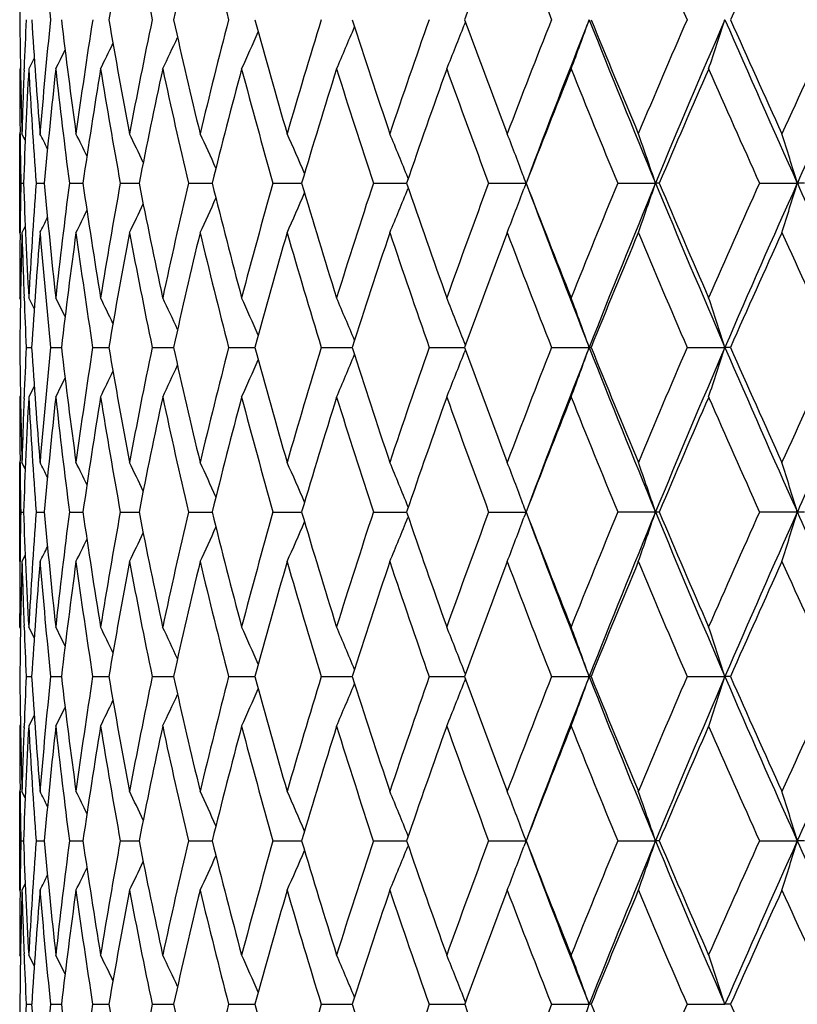
# Model space of a CAD drawing. Units: inches. Extents: x 0 to 11, y 0 to 8.5.
# Drawn here: x 7.4 to 7.6, y 5.8 to 6 of the extents above; entities that cross this region are included whole.
import ezdxf

# ---------------------------------------------------------------- set-up
doc = ezdxf.new("R2010")
doc.units = ezdxf.units.IN
doc.header["$LTSCALE"] = 0.605
doc.header["$MEASUREMENT"] = 0
doc.layers.get('0').update_dxf_attribs({"linetype": 'CONTINUOUS'})

msp = doc.modelspace()

# ---------------------------------------------------------------- linework, layer by layer
at = {"color": 7, "linetype": 'CONTINUOUS'}
for p, q in [((7.49033, 5.96578), (7.49006, 5.96509)), ((7.39837, 5.95637), (7.39821, 5.95605)), ((7.40121, 5.95829), (7.40007, 5.95605)), ((7.39911, 5.95579), (7.39912, 5.95609)), ((7.39821, 5.92224), (7.39821, 5.94268)), ((7.39828, 5.94268), (7.39828, 5.94297)), ((7.39935, 5.94136), (7.39867, 5.94268)), ((7.39843, 5.93247), (7.399, 5.93247)), ((7.4016, 5.93247), (7.40329, 5.93247)), ((7.40848, 5.93247), (7.41127, 5.93247)), ((7.41899, 5.93247), (7.42287, 5.93247)), ((7.43306, 5.93247), (7.43798, 5.93247)), ((7.45054, 5.93247), (7.45647, 5.93247)), ((7.47129, 5.93247), (7.47817, 5.93247)), ((7.4785, 5.93343), (7.47842, 5.93361)), ((7.49511, 5.93247), (7.50285, 5.93247)), ((7.50285, 5.93247), (7.50242, 5.93361)), ((7.50285, 5.93247), (7.50242, 5.93132)), ((7.52179, 5.93247), (7.5296, 5.93247)), ((7.53037, 5.93247), (7.5296, 5.93247)), ((7.55108, 5.93247), (7.5589, 5.93247)), ((7.5604, 5.93247), (7.5589, 5.93247)), ((7.4785, 5.9315), (7.47842, 5.93132)), ((7.39828, 5.92196), (7.39828, 5.92225)), ((7.39935, 5.92357), (7.39867, 5.92224)), ((7.39935, 5.92357), (7.39867, 5.92224)), ((7.39837, 5.90847), (7.39821, 5.90879)), ((7.39912, 5.90876), (7.39911, 5.90909)), ((7.40121, 5.90655), (7.40007, 5.90879)), ((7.49033, 5.89902), (7.49006, 5.8997)), ((7.39955, 5.89855), (7.40068, 5.89855)), ((7.40458, 5.89855), (7.40682, 5.89855)), ((7.41329, 5.89855), (7.41662, 5.89855)), ((7.42559, 5.89855), (7.42945, 5.89855)), ((7.42945, 5.89855), (7.42999, 5.89855)), ((7.44139, 5.89855), (7.44622, 5.89855)), ((7.44622, 5.89855), (7.44681, 5.89855)), ((7.46052, 5.89855), (7.46635, 5.89855)), ((7.46635, 5.89855), (7.46693, 5.89855)), ((7.48283, 5.89855), (7.48966, 5.89855)), ((7.48966, 5.89855), (7.49015, 5.89855)), ((7.49032, 5.89808), (7.49006, 5.8974)), ((7.50811, 5.89855), (7.51589, 5.89855)), ((7.51628, 5.89855), (7.51589, 5.89855)), ((7.53613, 5.89855), (7.54395, 5.89855)), ((7.54508, 5.89855), (7.54395, 5.89855)), ((7.40121, 5.89055), (7.40007, 5.8883)), ((7.39837, 5.88862), (7.39821, 5.8883)), ((7.39911, 5.888), (7.39912, 5.88834)), ((7.39828, 5.8748), (7.39828, 5.87511)), ((7.39821, 5.8543), (7.39821, 5.87481)), ((7.39935, 5.87348), (7.39867, 5.87481)), ((7.4785, 5.86553), (7.47843, 5.8657)), ((7.50285, 5.86455), (7.50242, 5.8657)), ((7.39843, 5.86455), (7.399, 5.86455)), ((7.4016, 5.86455), (7.40329, 5.86455)), ((7.40848, 5.86455), (7.41127, 5.86455)), ((7.419, 5.86455), (7.42287, 5.86455)), ((7.43306, 5.86455), (7.43798, 5.86455)), ((7.45055, 5.86455), (7.45647, 5.86455)), ((7.47129, 5.86455), (7.47816, 5.86455)), ((7.4785, 5.86358), (7.47843, 5.8634)), ((7.49511, 5.86455), (7.50285, 5.86455)), ((7.50285, 5.86455), (7.50242, 5.8634)), ((7.53036, 5.86455), (7.52179, 5.86455)), ((7.5604, 5.86455), (7.55109, 5.86455)), ((7.39935, 5.85563), (7.39867, 5.8543)), ((7.39935, 5.85563), (7.39867, 5.8543)), ((7.39828, 5.85399), (7.39828, 5.8543)), ((7.39837, 5.84048), (7.39821, 5.84081)), ((7.39912, 5.84077), (7.39911, 5.8411)), ((7.40121, 5.83856), (7.40007, 5.84081)), ((7.39955, 5.83056), (7.40068, 5.83056)), ((7.40458, 5.83056), (7.40682, 5.83056)), ((7.41329, 5.83056), (7.41662, 5.83056)), ((7.42559, 5.83056), (7.42945, 5.83056)), ((7.42945, 5.83056), (7.42999, 5.83056)), ((7.44139, 5.83056), (7.44622, 5.83056)), ((7.44622, 5.83056), (7.44681, 5.83056)), ((7.46052, 5.83056), (7.46635, 5.83056)), ((7.46635, 5.83056), (7.46693, 5.83056)), ((7.48283, 5.83056), (7.48965, 5.83056)), ((7.48965, 5.83056), (7.49015, 5.83056)), ((7.49032, 5.83103), (7.49006, 5.83171)), ((7.50811, 5.83056), (7.51589, 5.83056)), ((7.51628, 5.83056), (7.51589, 5.83056)), ((7.53613, 5.83056), (7.54395, 5.83056)), ((7.54508, 5.83056), (7.54395, 5.83056)), ((7.49032, 5.83009), (7.49006, 5.82941)), ((7.40121, 5.82256), (7.40007, 5.82031)), ((7.39837, 5.82064), (7.39821, 5.82031)), ((7.39911, 5.82001), (7.39912, 5.82035)), ((7.39821, 5.78642), (7.39821, 5.80686)), ((7.39828, 5.80686), (7.39828, 5.80715)), ((7.39935, 5.80553), (7.39867, 5.80686)), ((7.4785, 5.7976), (7.47842, 5.79778)), ((7.50285, 5.79664), (7.50242, 5.79778)), ((7.39843, 5.79664), (7.399, 5.79664)), ((7.4016, 5.79664), (7.40329, 5.79664)), ((7.40848, 5.79664), (7.41127, 5.79664)), ((7.41899, 5.79664), (7.42287, 5.79664)), ((7.43306, 5.79664), (7.43798, 5.79664)), ((7.45054, 5.79664), (7.45647, 5.79664)), ((7.47129, 5.79664), (7.47817, 5.79664)), ((7.49511, 5.79664), (7.50285, 5.79664)), ((7.50285, 5.79664), (7.50242, 5.79549)), ((7.52179, 5.79664), (7.5296, 5.79664)), ((7.53037, 5.79664), (7.5296, 5.79664)), ((7.55108, 5.79664), (7.5589, 5.79664)), ((7.5604, 5.79664), (7.5589, 5.79664)), ((7.4785, 5.79567), (7.47842, 5.79549)), ((7.39935, 5.78775), (7.39867, 5.78642)), ((7.39935, 5.78775), (7.39867, 5.78642)), ((7.39828, 5.78614), (7.39828, 5.78643)), ((7.39837, 5.77273), (7.39821, 5.77306)), ((7.39912, 5.77302), (7.39911, 5.77332)), ((7.40121, 5.77082), (7.40007, 5.77306)), ((7.49033, 5.76333), (7.49006, 5.76401)), ((7.39955, 5.76287), (7.40068, 5.76287)), ((7.40458, 5.76287), (7.40683, 5.76287)), ((7.41328, 5.76287), (7.41663, 5.76287)), ((7.42559, 5.76287), (7.42945, 5.76287)), ((7.42945, 5.76287), (7.43, 5.76287)), ((7.44138, 5.76287), (7.44622, 5.76287)), ((7.44622, 5.76287), (7.44682, 5.76287)), ((7.46052, 5.76287), (7.46635, 5.76287)), ((7.46635, 5.76287), (7.46693, 5.76287)), ((7.48282, 5.76287), (7.48965, 5.76287)), ((7.48965, 5.76287), (7.49016, 5.76287)), ((7.5081, 5.76287), (7.51589, 5.76287)), ((7.51629, 5.76287), (7.51589, 5.76287)), ((7.53612, 5.76287), (7.54395, 5.76287)), ((7.54509, 5.76287), (7.54395, 5.76287))]:
    msp.add_line(p, q, dxfattribs=at)
for centre, radius, start, end in [((8.59642, 5.95621), 1.19822, 178.40132, 179.52093), ((8.66972, 6.09555), 1.27173, 184.77683, 185.83609), ((8.66109, 5.75162), 1.26283, 169.13551, 170.21514), ((8.84514, 6.26308), 1.45026, 190.86796, 191.81125), ((8.72634, 5.67496), 1.32866, 166.30002, 167.33686), ((8.98181, 6.36669), 1.59164, 193.70328, 194.57233), ((9.07159, 5.3853), 1.68476, 158.97874, 159.82925), ((9.6943, 6.83339), 2.3519, 201.02359, 201.63584), ((10.09855, 7.08231), 2.79494, 203.01321, 203.53563), ((9.46649, 5.10825), 2.10426, 155.23721, 155.93723), ((10.65905, 7.42125), 3.41763, 204.76437, 205.19734), ((8.62165, 5.97651), 1.22345, 180.48124, 181.58427), ((8.60927, 5.90931), 1.21106, 177.30599, 177.78632), ((8.65448, 6.04619), 1.25634, 183.64889, 184.72573), ((8.62552, 5.84162), 1.22729, 174.17261, 175.27668), ((8.71178, 6.12095), 1.31409, 186.76173, 187.79685), ((8.65924, 5.77166), 1.26105, 171.12431, 172.20568), ((8.79597, 6.20387), 1.39966, 189.77526, 190.75494), ((8.7154, 5.69686), 1.31764, 168.20345, 169.24761), ((8.91068, 6.29856), 1.51752, 192.65008, 193.56299), ((8.79513, 5.61474), 1.39864, 165.445, 166.43948), ((9.06135, 6.40954), 1.67429, 195.35337, 196.19077), ((8.90043, 5.52262), 1.5067, 162.87681, 163.81154), ((6.4125, 6.40945), 1.1448, 336.66868, 337.14303), ((9.25618, 6.54274), 1.87983, 197.85943, 198.61515), ((9.03444, 5.41738), 1.64583, 160.51964, 161.38693), ((6.38276, 6.40086), 1.18996, 338.04997, 338.51857), ((9.50783, 6.70658), 2.14921, 200.1496, 200.81977), ((9.20197, 5.29516), 1.82196, 158.38764, 159.18203), ((9.23759, 5.28183), 1.85274, 158.32133, 159.42385), ((6.33663, 6.39224), 1.25385, 339.64239, 340.13787), ((9.82325, 6.8834), 2.48296, 201.67757, 202.5185), ((9.83672, 6.91373), 2.50642, 202.21153, 202.79422), ((9.41041, 5.15085), 2.04398, 156.48935, 157.20728), ((9.45021, 5.13636), 2.07907, 156.4745, 157.48553), ((6.26875, 6.38306), 1.34159, 341.44094, 341.89903), ((10.25252, 7.14533), 2.95409, 203.52445, 204.24066), ((10.27755, 7.18498), 2.99194, 204.03814, 204.53289), ((9.67125, 4.97717), 2.32544, 154.82888, 155.46831), ((9.71667, 4.96104), 2.36635, 154.86296, 155.76275), ((6.44537, 6.42365), 1.08799, 334.54603, 334.92536), ((6.43247, 6.41705), 1.11168, 335.50045, 335.93329), ((6.45406, 6.42875), 1.07083, 333.80498, 334.11827), ((6.459, 6.43265), 1.05986, 333.27666, 333.50981), ((8.61928, 5.95606), 1.22107, 180.00055, 180.6143), ((8.61603, 5.90905), 1.21782, 177.80071, 178.41764), ((8.6145, 5.88882), 1.21628, 176.83145, 177.94357), ((8.65291, 6.02546), 1.25476, 183.17112, 184.25028), ((8.63042, 5.82105), 1.23218, 173.70996, 174.81212), ((8.70682, 6.09953), 1.30905, 186.29276, 187.33234), ((8.66837, 5.75037), 1.27022, 170.68118, 171.75758), ((8.78717, 6.1813), 1.39062, 189.3216, 190.30771), ((8.7289, 5.67439), 1.33128, 167.78533, 168.82185), ((8.89736, 6.27426), 1.50366, 192.21739, 193.13849), ((8.81325, 5.59062), 1.41712, 165.05626, 166.04093), ((9.04245, 6.38273), 1.65436, 194.94631, 195.79338), ((8.9236, 5.49632), 1.53059, 162.52075, 163.444), ((9.23006, 6.51236), 1.8519, 197.4816, 198.24821), ((9.06333, 5.38829), 1.67597, 160.19849, 161.05312), ((9.47193, 6.67101), 2.11028, 199.8036, 200.48563), ((9.23764, 5.26251), 1.85964, 158.10272, 158.88371), ((9.78682, 6.87041), 2.45155, 201.89906, 202.49435), ((9.45447, 5.11357), 2.09111, 156.24129, 156.94541), ((10.20624, 7.12954), 2.91253, 203.76019, 204.26809), ((8.62672, 5.95615), 1.22851, 180.62811, 181.10439), ((6.52012, 5.49596), 0.98893, 26.65403, 26.85413), ((6.51704, 5.49887), 0.99702, 26.1382, 26.43237), ((6.51133, 5.50301), 1.01026, 25.42654, 25.79866), ((6.50259, 5.50861), 1.02894, 24.51625, 24.9523), ((6.48861, 5.51527), 1.05529, 23.40571, 23.89259), ((6.46689, 5.52277), 1.09179, 22.10495, 22.61967), ((6.43424, 5.53109), 1.14151, 20.64773, 21.13505), ((6.38286, 5.53917), 1.21232, 18.93049, 19.44168), ((6.30623, 5.54761), 1.31046, 17.07833, 17.54615), ((8.62528, 5.90884), 1.22707, 178.89658, 179.37378), ((8.64249, 5.97713), 1.24429, 182.05689, 183.14814), ((8.63405, 5.84096), 1.23584, 175.75351, 176.85338), ((8.68151, 6.04848), 1.28348, 185.1861, 186.24823), ((8.66232, 5.77125), 1.26417, 172.67297, 173.75352), ((8.74526, 6.12561), 1.3479, 188.23849, 189.25666), ((8.7134, 5.69721), 1.31561, 169.69902, 170.74525), ((8.83614, 6.21159), 1.44057, 191.17222, 192.13363), ((8.78845, 5.6163), 1.39177, 166.86958, 167.86835), ((8.95782, 6.31003), 1.56603, 193.95134, 194.84558), ((8.8895, 5.52571), 1.49534, 164.2159, 165.15639), ((9.11579, 6.42545), 1.73101, 196.5467, 197.36592), ((9.01978, 5.42222), 1.63039, 161.76217, 162.63596), ((9.31838, 6.56381), 1.9455, 198.93625, 199.675), ((9.18415, 5.30183), 1.80293, 159.52573, 160.32673), ((9.57848, 6.73357), 2.22484, 201.10456, 201.75952), ((9.39008, 5.15928), 2.02196, 157.51787, 158.24202), ((9.43825, 5.14134), 2.06611, 157.48606, 158.50061), ((6.31788, 6.34803), 1.281, 340.58644, 341.07057), ((9.90212, 6.91598), 2.56829, 202.51609, 203.33769), ((9.9169, 6.94756), 2.59344, 203.04197, 203.61155), ((9.64911, 4.98715), 2.30117, 155.74488, 156.38977), ((9.70485, 4.96638), 2.35339, 155.76315, 156.66561), ((6.23519, 6.33912), 1.38476, 342.47958, 342.92264), ((10.34145, 7.18525), 3.05156, 204.23868, 204.93906), ((6.43394, 6.37317), 1.1148, 336.1406, 336.60182), ((6.40971, 6.36529), 1.15347, 337.41215, 337.8997), ((6.37381, 6.35651), 1.20604, 338.89509, 339.35667), ((9.57285, 6.70893), 2.21083, 200.57554, 201.50308), ((6.46, 6.38601), 1.06696, 334.23646, 334.58905), ((6.44983, 6.38015), 1.08683, 335.08199, 335.4951), ((6.46682, 6.39029), 1.05278, 333.60334, 333.88213), ((6.47061, 6.3933), 1.04409, 333.18197, 333.37163), ((8.62962, 5.9088), 1.23141, 179.38748, 180.00009), ((8.62809, 5.88836), 1.22989, 178.42114, 179.52522), ((8.63867, 5.95644), 1.24046, 181.57954, 182.18731), ((8.63892, 5.82029), 1.24071, 175.28648, 176.38365), ((8.6767, 6.02735), 1.27862, 184.71523, 185.78152), ((8.67212, 5.74982), 1.27401, 172.22183, 173.29606), ((8.73627, 6.10347), 1.33876, 187.78002, 188.80486), ((8.72834, 5.67448), 1.33072, 169.2697, 170.30637), ((8.82236, 6.18787), 1.42642, 190.7322, 191.70254), ((8.80893, 5.59167), 1.41267, 166.46699, 167.45349), ((8.93831, 6.28401), 1.54576, 193.53487, 194.44002), ((8.91616, 5.49851), 1.52283, 163.84389, 164.76995), ((9.08913, 6.39614), 1.70293, 196.15786, 196.98967), ((9.05357, 5.39161), 1.66566, 161.42351, 162.28126), ((9.28238, 6.52983), 1.90706, 198.57807, 199.33079), ((9.22654, 5.26676), 1.84775, 159.22222, 160.00608), ((9.52973, 6.69282), 2.17206, 200.77914, 201.44918), ((9.44328, 5.1183), 2.07897, 157.25051, 157.95683), ((9.84982, 6.89671), 2.51982, 202.75061, 203.33612), ((9.71665, 4.93809), 2.37449, 155.51405, 156.14077), ((10.27392, 7.16025), 2.98685, 204.48684, 204.98731), ((8.64396, 5.95664), 1.24576, 182.20293, 182.67282), ((6.50533, 5.45787), 1.00694, 26.35764, 26.60378), ((6.50104, 5.46155), 1.01744, 25.74632, 26.07712), ((6.49336, 5.46634), 1.03386, 24.93788, 25.33845), ((6.48176, 5.47253), 1.05657, 23.93014, 24.38722), ((6.46355, 5.47966), 1.08831, 22.72214, 23.22307), ((6.43613, 5.4877), 1.13159, 21.35144, 21.84682), ((6.39323, 5.49576), 1.19273, 19.73679, 20.26051), ((6.32968, 5.50436), 1.27665, 17.98516, 18.46923), ((8.63657, 5.90883), 1.23837, 180.47563, 181.57419), ((8.63725, 5.84079), 1.23905, 177.32801, 177.80064), ((8.65831, 5.97803), 1.26014, 183.61607, 184.69832), ((8.66025, 5.77145), 1.26208, 174.22022, 175.30249), ((8.70339, 6.05092), 1.30549, 186.70257, 187.75282), ((8.70594, 5.69838), 1.30806, 171.1974, 172.24821), ((8.7733, 6.13024), 1.37631, 189.69126, 190.6954), ((8.77585, 5.61893), 1.37891, 168.30023, 169.3058), ((8.87042, 6.21902), 1.47565, 192.54324, 193.48932), ((8.87209, 5.53023), 1.47735, 165.56324, 166.51197), ((8.99844, 6.32087), 1.60808, 195.22603, 196.10451), ((8.99788, 5.42894), 1.60748, 163.01409, 163.8968), ((9.1629, 6.44026), 1.78039, 197.71408, 198.51792), ((9.15817, 5.31098), 1.77539, 160.67343, 161.48334), ((6.40687, 6.32078), 1.16299, 338.16915, 338.65135), ((9.3722, 6.58314), 2.00269, 199.98877, 200.71317), ((9.36045, 5.17096), 1.99011, 158.5555, 159.28798), ((9.41515, 5.15046), 2.04128, 158.50118, 159.49602), ((6.36201, 6.31251), 1.22589, 339.75451, 340.26425), ((9.63057, 6.73156), 2.27283, 201.50051, 202.42458), ((9.63942, 6.75797), 2.29048, 202.03763, 202.67975), ((9.61631, 5.00134), 2.26542, 156.66897, 157.32126), ((9.67968, 4.97726), 2.32597, 156.66603, 157.57497), ((6.29589, 6.30369), 1.31216, 341.54465, 342.01581), ((9.96697, 6.94384), 2.63887, 203.3354, 204.14175), ((9.98568, 6.9777), 2.66854, 203.85342, 204.41194), ((9.94433, 4.79073), 2.62311, 155.01816, 155.5889), ((10.02031, 4.76134), 2.69733, 155.06403, 155.85786), ((6.45501, 6.33633), 1.08579, 335.63017, 336.07513), ((6.43571, 6.32903), 1.11847, 336.79369, 337.2813), ((6.47576, 6.34755), 1.04543, 333.94114, 334.26321), ((6.46743, 6.34267), 1.06239, 334.67944, 335.0694), ((6.48047, 6.3513), 1.03457, 333.41473, 333.65439), ((8.63533, 5.8883), 1.23712, 180.00013, 180.61098), ((8.63769, 5.84077), 1.23948, 177.81609, 178.42633), ((8.64102, 5.82015), 1.24281, 176.85664, 177.95255), ((8.65384, 5.95717), 1.25566, 183.14411, 184.22994), ((8.66901, 5.75017), 1.27088, 173.76013, 174.83605), ((8.69468, 6.02926), 1.2967, 186.24086, 187.2975), ((8.72028, 5.67583), 1.32254, 170.75503, 171.79586), ((8.75986, 6.10724), 1.36265, 189.24612, 190.25926), ((8.79623, 5.59445), 1.39967, 167.88107, 168.87351), ((8.85152, 6.19405), 1.45622, 192.12018, 193.07757), ((8.89923, 5.50306), 1.5053, 165.17176, 166.10479), ((8.97294, 6.29309), 1.58156, 194.82951, 195.7213), ((9.03291, 5.39815), 1.64399, 162.65367, 163.51871), ((9.12911, 6.40854), 1.74478, 197.34754, 198.16636), ((9.20276, 5.27535), 1.82247, 160.34647, 161.13729), ((9.32755, 6.54586), 1.95499, 199.65465, 200.39539), ((9.41714, 5.12881), 2.0508, 158.26347, 158.97595), ((9.57989, 6.71272), 2.22602, 201.7375, 202.39704), ((9.68912, 4.95019), 2.34441, 156.41267, 157.04442), ((9.90476, 6.9206), 2.57973, 203.58815, 204.16492), ((8.63672, 5.88832), 1.23852, 180.62515, 181.09946), ((6.49398, 5.41675), 1.01738, 26.56392, 26.75885), ((6.49048, 5.41968), 1.02584, 26.05155, 26.33813), ((6.48412, 5.42385), 1.03967, 25.34353, 25.70602), ((6.47454, 5.42953), 1.05909, 24.43713, 24.86186), ((6.45946, 5.43629), 1.08644, 23.33084, 23.80503), ((6.43628, 5.44392), 1.12427, 22.03416, 22.53573), ((6.40176, 5.45241), 1.1757, 20.58073, 21.05554), ((6.34778, 5.46063), 1.24895, 18.86952, 19.36748), ((6.26771, 5.46924), 1.35035, 17.02255, 17.47822), ((8.63673, 5.84079), 1.23853, 178.90058, 179.37485), ((8.64092, 5.90895), 1.24272, 182.04725, 183.14329), ((8.65296, 5.772), 1.25477, 175.76984, 176.85649), ((8.66818, 5.97885), 1.27005, 185.16326, 186.23995), ((8.69327, 5.70002), 1.29529, 172.70225, 173.7601), ((8.71871, 6.05303), 1.32096, 188.20304, 189.24516), ((8.75797, 5.6222), 1.36073, 169.7405, 170.75513), ((8.79394, 6.13417), 1.39733, 191.12504, 192.11919), ((8.84918, 5.53559), 1.45382, 166.92227, 167.88128), ((8.89622, 6.22526), 1.50219, 193.89349, 194.8285), ((8.97022, 5.43678), 1.57874, 164.27865, 165.17208), ((9.02917, 6.32979), 1.64008, 196.47939, 197.34654), ((9.1261, 5.32156), 1.74162, 161.83376, 162.6541), ((6.43616, 6.28525), 1.1244, 337.46339, 337.96489), ((9.19827, 6.45216), 1.81771, 198.86071, 199.65364), ((9.32439, 5.18443), 1.95162, 159.60493, 160.34699), ((6.40164, 6.27676), 1.17583, 338.94363, 339.41836), ((9.41187, 6.59819), 2.04512, 201.02201, 201.7365), ((9.4082, 6.57595), 2.03382, 200.50148, 201.49979), ((9.57677, 5.0177), 2.22264, 157.6035, 158.26407), ((9.63686, 4.99497), 2.27963, 157.57602, 158.49734), ((6.34766, 6.26854), 1.24907, 340.63174, 341.12963), ((9.67189, 6.74853), 2.3175, 202.42261, 203.33487), ((9.68298, 6.77623), 2.33771, 202.95356, 203.58715), ((9.90197, 4.80979), 2.57666, 155.83584, 156.41333), ((9.97379, 4.78223), 2.64634, 155.8587, 156.66279), ((6.26759, 6.25992), 1.35048, 342.52107, 342.97667), ((10.01184, 6.96387), 2.68801, 204.14009, 204.93668), ((6.47442, 6.29965), 1.05924, 335.1372, 335.56184), ((6.45934, 6.29289), 1.08658, 336.19405, 336.66816), ((6.49034, 6.30952), 1.02601, 333.6609, 333.9474), ((6.48399, 6.30534), 1.03982, 334.29302, 334.65543), ((6.49383, 6.31245), 1.01756, 333.24016, 333.43505), ((8.63511, 5.8408), 1.23691, 179.38898, 179.99995), ((8.63722, 5.82027), 1.23901, 178.42608, 179.52409), ((8.63762, 5.88834), 1.23941, 181.57376, 182.18404), ((8.65947, 5.75099), 1.2613, 175.30203, 176.38331), ((8.66096, 5.95773), 1.2628, 184.69806, 185.77973), ((8.70505, 5.67797), 1.30716, 172.24758, 173.29651), ((8.70748, 6.03096), 1.30962, 187.75277, 188.80235), ((8.77542, 5.59848), 1.37847, 169.305, 170.30759), ((8.77823, 6.11066), 1.38134, 190.69555, 191.69938), ((8.87296, 5.50948), 1.47826, 166.51102, 167.45545), ((8.87531, 6.1997), 1.48068, 193.48966, 194.43628), ((9.00133, 5.40741), 1.61108, 163.89572, 164.77259), ((9.002, 6.3014), 1.61178, 196.10503, 196.98542), ((9.16603, 5.2878), 1.78369, 161.48215, 162.28452), ((9.16323, 6.41989), 1.78075, 198.51861, 199.3261), ((9.37542, 5.14475), 2.00613, 159.2867, 160.00988), ((9.36657, 6.56053), 1.99668, 200.71402, 201.44412), ((9.64249, 4.96984), 2.29382, 157.3199, 157.96111), ((9.62367, 6.73092), 2.27343, 202.68074, 203.33076), ((9.98825, 4.75021), 2.67138, 155.58749, 156.14544), ((9.95325, 6.94253), 2.63295, 204.41306, 204.98169), ((8.63724, 5.88832), 1.23903, 182.19955, 182.67213), ((6.47996, 5.37756), 1.03514, 26.34515, 26.58465), ((6.47523, 5.38131), 1.04601, 25.7364, 26.05825), ((6.46686, 5.38618), 1.06301, 24.93027, 25.31996), ((6.45442, 5.39252), 1.08644, 23.92461, 24.36924), ((6.43508, 5.39982), 1.11915, 22.71849, 23.20574), ((6.40621, 5.40807), 1.1637, 21.34847, 21.83031), ((6.36129, 5.41634), 1.22666, 19.73562, 20.24498), ((6.29511, 5.42517), 1.31299, 17.98408, 18.45487), ((8.62906, 5.84077), 1.23086, 180.47523, 181.57845), ((8.64348, 5.77248), 1.24528, 177.32698, 177.79698), ((8.63891, 5.90882), 1.2407, 183.61651, 184.7137), ((8.6747, 5.70193), 1.27662, 174.21734, 175.28532), ((8.67115, 5.97917), 1.27303, 186.70384, 187.77891), ((8.73404, 5.62595), 1.33651, 171.19383, 172.22041), ((8.7264, 6.05428), 1.32874, 189.69332, 190.73155), ((8.81999, 5.54169), 1.424, 168.29606, 169.26806), ((8.80599, 6.13677), 1.40965, 192.54604, 193.53467), ((8.93592, 5.44567), 1.5433, 165.55855, 166.46516), ((8.91216, 6.22949), 1.51868, 195.22949, 196.1581), ((9.08693, 5.33359), 1.70064, 163.00896, 163.8419), ((9.04843, 6.33583), 1.66025, 197.71815, 198.57872), ((9.28068, 5.19983), 1.90527, 160.66794, 161.42139), ((9.22009, 6.45998), 1.84089, 199.99336, 200.78016), ((9.52901, 5.03653), 2.17129, 158.54971, 159.22), ((9.57869, 5.01796), 2.21708, 158.49916, 159.42385), ((6.39247, 6.23362), 1.19354, 339.73983, 340.26311), ((9.43103, 6.58489), 2.05834, 201.49848, 202.51686), ((9.43529, 6.60755), 2.07034, 202.04267, 202.75195), ((9.85084, 4.83191), 2.52095, 156.66295, 157.24821), ((9.90878, 4.81035), 2.57551, 156.66427, 157.48357), ((6.32886, 6.22502), 1.27752, 341.53108, 342.01475), ((9.69696, 6.75929), 2.34479, 203.33363, 204.2394), ((9.7067, 6.7866), 2.3636, 203.85883, 204.48845), ((10.27801, 4.56691), 2.99138, 155.01197, 155.51169), ((10.3486, 4.54062), 3.05942, 155.06254, 155.76111), ((6.46286, 6.24974), 1.08906, 336.77731, 337.27782), ((6.43541, 6.24169), 1.13237, 338.15354, 338.64851), ((6.4927, 6.26307), 1.03458, 334.66196, 335.06218), ((6.48109, 6.25687), 1.05731, 335.61317, 336.06987), ((6.50469, 6.27155), 1.00766, 333.39664, 333.64257), ((6.50039, 6.26787), 1.01816, 333.9233, 334.25382), ((8.62905, 5.82031), 1.23084, 179.99974, 180.61266), ((8.6445, 5.75189), 1.24631, 176.85287, 177.9424), ((8.63372, 5.88812), 1.23551, 183.14622, 184.24643), ((8.68396, 5.68039), 1.28593, 173.7531, 174.81325), ((8.66286, 5.95792), 1.26471, 186.24626, 187.32641), ((8.74811, 5.60307), 1.35078, 170.74492, 171.76097), ((8.71479, 6.03212), 1.31702, 189.25469, 190.29985), ((8.83936, 5.51687), 1.44385, 167.86812, 168.82739), ((8.79069, 6.11329), 1.39407, 192.1317, 193.12887), ((8.96132, 5.4182), 1.56964, 165.15626, 166.04849), ((8.89262, 6.20422), 1.49857, 194.84371, 195.78222), ((9.11945, 5.30257), 1.73482, 162.63593, 163.45339), ((9.02381, 6.30815), 1.63462, 197.36413, 198.2357), ((9.32199, 5.16407), 1.94932, 160.32679, 161.06413), ((9.18918, 6.42908), 1.80827, 199.6733, 200.47197), ((9.58174, 4.99431), 2.22833, 158.24216, 158.89612), ((9.39623, 6.57228), 2.02858, 201.75793, 202.47974), ((9.91932, 4.78057), 2.59605, 156.39, 156.95902), ((9.65662, 6.74523), 2.30935, 203.61006, 204.25269), ((8.63758, 5.7727), 1.23938, 177.81227, 178.42057), ((8.62483, 5.82026), 1.22662, 180.6261, 181.10344), ((6.47036, 5.33565), 1.04439, 26.63002, 26.81961), ((6.46661, 5.33868), 1.05303, 26.11953, 26.39822), ((6.45984, 5.34299), 1.06715, 25.41259, 25.76509), ((6.4497, 5.34887), 1.08698, 24.5065, 24.91953), ((6.43385, 5.35586), 1.11492, 23.39973, 23.86087), ((6.40964, 5.36376), 1.15355, 22.10177, 22.58927), ((6.37374, 5.37254), 1.20613, 20.64472, 21.10626), ((6.31785, 5.38104), 1.28104, 18.93073, 19.41482), ((6.23517, 5.38995), 1.3848, 17.07855, 17.52157), ((8.62542, 5.77298), 1.22721, 178.89532, 179.37215), ((8.61648, 5.84038), 1.21827, 182.0575, 183.16774), ((8.64911, 5.70389), 1.25095, 175.74794, 176.83031), ((8.63211, 5.90823), 1.23387, 185.18896, 186.28953), ((8.70183, 5.63016), 1.30402, 172.66536, 173.70888), ((8.66983, 5.97898), 1.2717, 188.24351, 189.31859), ((8.78086, 5.54889), 1.38422, 169.68957, 170.68018), ((8.73023, 6.05501), 1.33265, 191.17928, 192.21468), ((8.88956, 5.45659), 1.49567, 166.85848, 167.78444), ((8.81459, 6.13885), 1.41851, 193.96027, 194.94391), ((9.03292, 5.34897), 1.64448, 164.20338, 165.05549), ((8.92513, 6.23327), 1.53219, 196.5573, 197.47953), ((9.21844, 5.22046), 1.8397, 161.74845, 162.5201), ((9.06528, 6.34153), 1.67805, 198.94832, 199.80185), ((9.45766, 5.0633), 2.09509, 159.51101, 160.19795), ((9.24033, 6.46769), 1.86255, 201.11789, 201.89762), ((9.23956, 6.44806), 1.85486, 200.57717, 201.67872), ((9.769, 4.86592), 2.43233, 157.50233, 158.10229), ((9.84134, 4.83839), 2.50248, 157.48531, 158.31967), ((6.38335, 6.18975), 1.21179, 340.55915, 341.07059), ((9.45238, 6.5937), 2.08144, 202.51568, 203.52556), ((9.45836, 6.61726), 2.09537, 203.05636, 203.75901), ((10.18334, 4.60972), 2.88748, 155.72867, 156.24095), ((10.27319, 4.57465), 2.97668, 155.76251, 156.47328), ((6.30676, 6.18131), 1.3099, 342.45461, 342.92267), ((9.71941, 6.76935), 2.36938, 204.23839, 205.13703), ((6.48907, 6.21362), 1.05478, 336.10837, 336.59555), ((6.46735, 6.20613), 1.09128, 337.38126, 337.89626), ((6.43472, 6.19781), 1.14098, 338.86583, 339.35341), ((6.51182, 6.22584), 1.00971, 334.20235, 334.57471), ((6.50306, 6.22026), 1.02841, 335.0487, 335.48501), ((6.51755, 6.22996), 0.99644, 333.56865, 333.86303), ((6.52066, 6.23285), 0.98832, 333.1469, 333.34716), ((8.61774, 5.77305), 1.21953, 179.3853, 179.99982), ((8.62449, 5.75255), 1.22629, 178.41702, 179.51745), ((8.61485, 5.82001), 1.21664, 181.58198, 182.1995), ((8.65831, 5.68264), 1.26018, 175.27598, 176.3495), ((8.62362, 5.8873), 1.22538, 184.72234, 185.82809), ((8.71667, 5.60753), 1.31903, 172.20522, 173.23642), ((8.65757, 5.9572), 1.25937, 187.79342, 188.8762), ((8.80202, 5.52414), 1.40581, 169.2474, 170.22275), ((8.71388, 6.03194), 1.31609, 190.75154, 191.79689), ((8.91803, 5.42884), 1.52507, 166.43951, 167.34787), ((8.79363, 6.11398), 1.39708, 193.55969, 194.55524), ((9.0702, 5.31708), 1.68347, 163.81181, 164.64461), ((8.89876, 6.20598), 1.50496, 196.1876, 197.12337), ((9.26679, 5.18288), 1.891, 161.38742, 162.13864), ((9.03238, 6.31101), 1.64365, 198.61213, 199.48054), ((9.52065, 5.01775), 2.16289, 159.18272, 159.84862), ((9.19922, 6.43287), 1.81901, 200.81693, 201.61258), ((9.85247, 4.80888), 2.52346, 157.20815, 157.78688), ((9.40655, 6.57658), 2.03976, 202.79156, 203.51094), ((10.29744, 4.53518), 3.01374, 155.46933, 155.96047), ((9.66564, 6.74932), 2.31926, 204.5304, 205.1715), ((8.60955, 5.81981), 1.21134, 182.2136, 182.6939), ((6.45973, 5.29682), 1.05904, 26.48999, 26.72336), ((6.45479, 5.30072), 1.07002, 25.88145, 26.19503), ((6.44611, 5.3058), 1.08718, 25.0743, 25.45397), ((6.43322, 5.3124), 1.11086, 24.06633, 24.49955), ((6.41326, 5.31999), 1.14397, 22.85655, 23.33133), ((6.38356, 5.32857), 1.1891, 21.48102, 21.95003), ((6.33747, 5.33718), 1.25296, 19.8617, 20.35761), ((6.26966, 5.34636), 1.34064, 18.10058, 18.55906), ((8.59965, 5.77295), 1.20144, 180.48054, 181.59715), ((8.6264, 5.70507), 1.22821, 177.30238, 177.77561), ((8.59663, 5.83918), 1.19838, 183.65068, 184.77299), ((8.66508, 5.634), 1.26707, 174.16232, 175.22547), ((8.62011, 5.90687), 1.2218, 186.76817, 187.87501), ((8.73712, 5.55582), 1.33993, 171.11087, 172.12271), ((8.66286, 5.9778), 1.26463, 189.78505, 190.86314), ((8.8384, 5.46739), 1.44338, 168.1872, 169.13498), ((8.72779, 6.05446), 1.33015, 192.66298, 193.69867), ((8.97383, 5.36445), 1.5834, 165.42626, 166.29983), ((8.81614, 6.13925), 1.4201, 195.36908, 196.35098), ((9.15078, 5.24146), 1.76886, 162.85595, 163.64783), ((8.93002, 6.23481), 1.53732, 197.87763, 198.79681), ((9.38054, 5.09075), 2.01322, 160.49699, 161.20226), ((9.07281, 6.34423), 1.68604, 200.16996, 201.01981), ((9.68107, 4.90093), 2.33768, 158.3635, 158.97946), ((6.43135, 6.15464), 1.15314, 339.60066, 340.13897), ((9.24967, 6.47144), 1.87261, 202.23373, 203.00971), ((10.08248, 4.65378), 2.77742, 156.464, 156.98971), ((9.46854, 6.62174), 2.10649, 204.06186, 204.76113), ((10.63885, 4.31736), 3.39531, 154.80258, 155.23839)]:
    msp.add_arc(centre, radius, start, end, dxfattribs=at)

doc.saveas('drawing.dxf')
